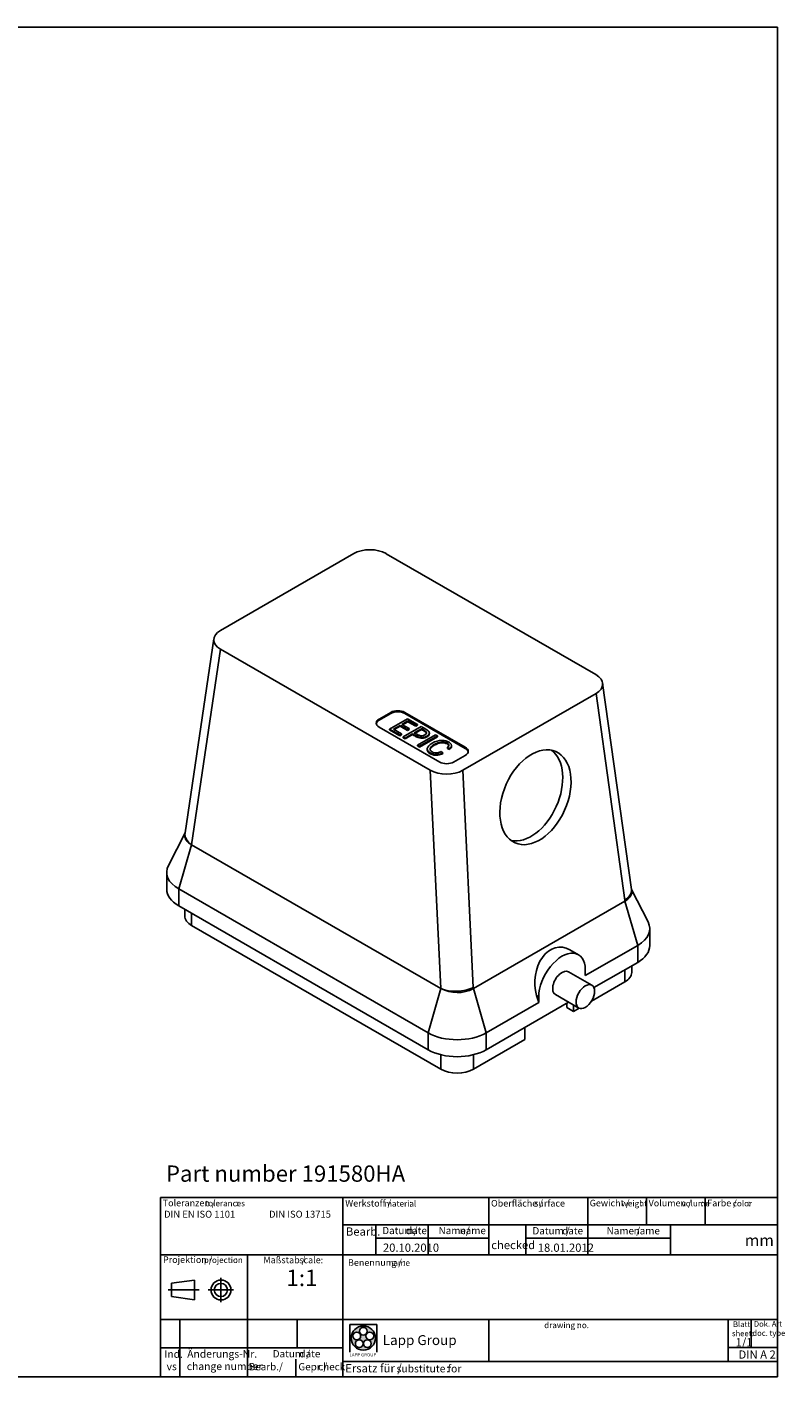
# Model space of a CAD drawing. Units: millimetres. Extents: x 5 to 591, y 5 to 415.
# Drawn here: x 361 to 591, y 5 to 415 of the extents above; entities that cross this region are included whole.
import ezdxf
from ezdxf.enums import TextEntityAlignment as Align

# ---------------------------------------------------------------- set-up
doc = ezdxf.new("R2010")
doc.units = ezdxf.units.MM
for name, color, linetype in [('Default', 7, 'Continuous'), ('H_A_64_TS_M32', 7, 'Continuous'), ('Hilfslinien', 7, 'Continuous'), ('Standard', 7, 'Continuous')]:
    doc.layers.add(name, color=color, linetype=linetype)
doc.styles.add('SEACAD_arial_ttfB', font='arial.ttf')
doc.styles.add('SEACAD_seiso_ttf', font='seiso.ttf')
doc.styles.add('SEACAD_seiso_ttfB', font='seiso.ttf')
doc.styles.add('SEACAD_seiso_ttfI', font='seiso.ttf')

# ---------------------------------------------------------------- blocks, each defined once
blk = doc.blocks.new('SE2')
at = {"layer": 'H_A_64_TS_M32', "color": 7, "linetype": 'Continuous'}
for p, q in [((460.28, 255.05), (419.83, 231.7)), ((470.16, 255.04), (533.79, 218.3)), ((417.82, 229.2), (409.08, 170.2)), ((411.07, 166.62), (419.86, 225.99)), ((419.86, 225.99), (483.49, 189.25)), ((544.57, 153.01), (535.83, 215.75)), ((533.82, 212.59), (493.37, 189.24)), ((533.82, 212.59), (542.56, 149.84)), ((467.99, 204.79), (471.52, 206.84)), ((467.99, 204.47), (471.52, 206.51)), ((471.52, 206.51), (471.52, 206.84)), ((475.76, 206.84), (494.15, 196.22)), ((475.76, 206.51), (475.76, 206.84)), ((475.76, 206.51), (494.15, 195.89)), ((467.99, 204.47), (467.99, 204.79)), ((486.37, 191.73), (467.99, 202.35)), ((471.17, 201.76), (476.64, 204.91)), ((474.24, 199.99), (471.17, 201.76)), ((471.17, 201.76), (471.17, 201.51)), ((474.24, 199.74), (471.17, 201.51)), ((474.35, 202.89), (472.31, 201.71)), ((472.31, 201.71), (474.77, 200.3)), ((474.35, 202.64), (472.53, 201.59)), ((476.58, 201.6), (474.35, 202.89)), ((474.35, 202.89), (474.35, 202.64)), ((476.58, 201.36), (474.35, 202.64)), ((476.72, 204.26), (474.88, 203.2)), ((474.88, 203.2), (477.11, 201.91)), ((476.72, 204.01), (475.1, 203.07)), ((475.29, 199.38), (480.76, 202.54)), ((477.11, 201.91), (476.58, 201.6)), ((477.11, 201.67), (476.58, 201.36)), ((476.58, 201.6), (476.58, 201.36)), ((476.64, 204.91), (479.66, 203.17)), ((479.13, 202.87), (476.72, 204.26)), ((476.72, 204.26), (476.72, 204.01)), ((479.13, 202.62), (476.72, 204.01)), ((477.11, 201.91), (477.11, 201.67)), ((480.84, 201.88), (478.67, 200.62)), ((480.84, 201.63), (478.88, 200.5)), ((479.66, 203.17), (479.13, 202.87)), ((479.66, 202.93), (479.13, 202.62)), ((479.13, 202.87), (479.13, 202.62)), ((479.66, 203.17), (479.66, 202.93)), ((480.84, 201.88), (480.84, 201.63)), ((474.77, 200.3), (474.24, 199.99)), ((474.77, 200.05), (474.24, 199.74)), ((474.24, 199.99), (474.24, 199.74)), ((474.77, 200.3), (474.77, 200.05)), ((475.9, 199.03), (475.29, 199.38)), ((475.29, 199.38), (475.29, 199.13)), ((475.9, 198.78), (475.29, 199.13)), ((478.13, 200.32), (475.9, 199.03)), ((478.13, 200.07), (475.9, 198.78)), ((475.9, 199.03), (475.9, 198.78)), ((478.13, 200.32), (478.13, 200.07)), ((479.59, 196.89), (485.06, 200.05)), ((480.23, 196.53), (479.59, 196.89)), ((479.59, 196.89), (479.59, 196.65)), ((485.7, 199.69), (480.23, 196.53)), ((485.7, 199.44), (480.23, 196.28)), ((483.23, 200.29), (483.23, 200.6)), ((485.06, 200.05), (485.7, 199.69)), ((485.7, 199.69), (485.7, 199.44)), ((480.23, 196.28), (479.59, 196.65)), ((480.23, 196.53), (480.23, 196.28)), ((482.61, 195.76), (482.61, 195.45)), ((486.78, 194.9), (487.35, 194.56)), ((487.35, 194.56), (487.35, 194.32)), ((489.35, 195.83), (488.78, 196.15)), ((488.78, 196.15), (488.78, 195.91)), ((489.35, 195.58), (488.78, 195.91)), ((489.35, 195.83), (489.35, 195.58)), ((489.98, 196.48), (489.98, 196.78)), ((494.15, 193.77), (490.61, 191.73)), ((494.15, 195.89), (494.15, 196.22)), ((486.72, 122.94), (483.49, 189.25)), ((493.37, 189.24), (496.58, 123.3)), ((409.09, 170.21), (404.03, 160.34)), ((409.08, 170.2), (409, 169.84)), ((411.06, 166.62), (407.18, 153.19)), ((411.06, 166.62), (411.07, 166.62)), ((411.07, 166.62), (486.72, 122.94)), ((403.51, 158.3), (403.51, 153.15)), ((407.18, 153.19), (407.18, 148.05)), ((407.18, 153.19), (482.84, 109.51)), ((549.62, 143.2), (544.57, 153.06)), ((407.18, 148.05), (482.84, 104.37)), ((542.59, 149.48), (496.62, 122.94)), ((542.56, 149.84), (542.62, 149.5)), ((542.62, 149.5), (542.59, 149.48)), ((542.59, 149.48), (546.48, 136.05)), ((409.01, 146.99), (409.01, 144.99)), ((411.06, 142.13), (411.06, 145.8)), ((486.72, 98.45), (411.06, 142.13)), ((550.14, 136), (550.14, 141.15)), ((546.48, 136.05), (530.57, 126.86)), ((546.48, 136.05), (546.48, 130.9)), ((528.49, 133.23), (525.86, 134.75)), ((532.57, 123.96), (525.49, 128.04)), ((530.57, 128.66), (530.57, 126.86)), ((533.19, 123.23), (546.48, 130.9)), ((542.59, 128.66), (542.59, 124.98)), ((544.64, 127.84), (544.64, 129.84)), ((496.58, 123.3), (496.59, 122.92)), ((542.59, 124.98), (532.44, 119.12)), ((486.72, 122.94), (482.84, 109.51)), ((486.72, 122.94), (486.72, 122.94)), ((496.59, 122.92), (496.62, 122.94)), ((496.62, 122.94), (500.51, 109.51)), ((516.42, 118.69), (515.8, 120.85)), ((515.8, 120.85), (516.42, 120.49)), ((516.42, 120.49), (516.42, 118.69)), ((521.49, 121.11), (528.57, 117.03)), ((500.51, 104.37), (525.5, 118.79)), ((500.51, 109.51), (516.42, 118.69)), ((524.91, 117.23), (524.91, 118.45)), ((527.03, 116), (524.91, 117.23)), ((527.03, 116), (527.03, 117.91)), ((528.69, 116.96), (527.03, 116)), ((512.18, 111.1), (512.18, 107.43)), ((482.84, 109.51), (482.84, 104.37)), ((512.18, 107.43), (496.62, 98.45)), ((500.51, 109.51), (500.51, 104.37)), ((486.72, 98.45), (486.72, 102.84)), ((496.62, 102.84), (496.62, 98.45))]:
    blk.add_line(p, q, dxfattribs=at)
blk.add_arc((491.68, 132.34), 10.62, 242.2122, 297.5767, dxfattribs=at)
for centre, major_axis, ratio, start_param, end_param in [((465.23, 252.16), (7.01, -0.03), 0.580748, 0.793414, 2.358317), ((424.84, 228.84), (7.05, -0.03), 0.573943, 2.364093, 3.928995), ((528.81, 215.45), (-7.05, 0.03), 0.573943, 2.364093, 3.928995), ((473.64, 205.61), (-3, 0), 0.57735, 3.926991, 5.497787), ((473.64, 205.28), (-3, 0), 0.57735, 3.926991, 5.497787), ((470.11, 203.57), (3, 0), 0.57735, 2.356194, 3.926991), ((470.11, 203.24), (3, 0), 0.57735, 2.356194, 3.047172), ((492.03, 195), (-3, 0), 0.57735, 2.356194, 3.926991), ((492.03, 194.67), (-3, 0), 0.57735, 3.236014, 3.926991), ((512.91, 182.2), (-6.19, -13.87), 0.638695, 0.143269, 2.998324), ((488.42, 192.13), (-7.01, 0.03), 0.580748, 0.793414, 2.358317), ((488.49, 192.96), (3, 0), 0.57735, 3.926991, 5.497787), ((416.01, 169.18), (6.92, -1.03), 0.607806, 3.141593, 4.011266), ((416.01, 158.3), (12.5, 0), 0.57735, 2.85376, 3.926991), ((416.01, 153.15), (12.5, 0), 0.57735, 3.141593, 3.926991), ((537.64, 152.04), (-6.93, -0.97), 0.537997, 2.281822, 3.141593), ((416.01, 144.99), (7, 0), 0.57735, 3.141593, 3.926991), ((537.64, 141.15), (-12.5, 0), 0.57735, 2.356194, 3.429426), ((522.87, 124.93), (-0.2, -10.62), 0.717297, 2.764352, 5.120546), ((537.64, 136), (-12.5, 0), 0.57735, 2.356194, 3.141593), ((523.49, 124.57), (-5, -8.66), 0.57735, 2.356194, 5.497787), ((523.49, 124.57), (2, 3.46), 0.57735, 0, 3.141593), ((537.64, 127.84), (-7, 0), 0.57735, 2.356194, 3.141593), ((491.67, 125.5), (6.99, 0.34), 0.477948, 3.904164, 5.469066), ((491.67, 114.61), (-12.5, 0), 0.57735, 0.785398, 2.356194), ((491.67, 109.47), (-12.5, 0), 0.57735, 0.785398, 2.356194), ((491.67, 101.3), (7, 0), 0.57735, 3.926991, 5.497787)]:
    blk.add_ellipse(centre, major_axis=major_axis, ratio=ratio, start_param=start_param, end_param=end_param, dxfattribs=at)
for centre, major_axis, ratio in [((515.44, 181.07), (6.19, 13.87), 0.638695), ((530.57, 120.49), (2, 3.46), 0.57735)]:
    blk.add_ellipse(centre, major_axis=major_axis, ratio=ratio, dxfattribs=at)
for points, knots in [([(480.76, 202.54), (481.06, 202.36), (481.36, 202.19), (481.67, 202.01), (482.37, 201.61), (482.83, 201.29), (483.03, 201.06), (483.24, 200.81), (483.29, 200.55), (483.16, 200.27), (483.06, 200.04), (482.84, 199.83), (482.06, 199.38), (481.58, 199.25), (481.05, 199.23), (480.53, 199.22), (480.01, 199.33), (479.5, 199.57), (479.24, 199.69), (478.92, 199.86), (478.54, 200.09), (478.4, 200.16), (478.27, 200.24), (478.13, 200.32)], [0, 0, 0, 0, 0.112835, 0.112835, 0.112835, 0.302114, 0.302114, 0.302114, 0.42621, 0.42621, 0.42621, 0.536672, 0.536672, 0.684821, 0.684821, 0.684821, 0.834512, 0.834512, 0.834512, 0.949906, 0.949906, 0.949906, 1, 1, 1, 1]), ([(478.67, 200.62), (478.8, 200.55), (478.93, 200.47), (479.06, 200.4), (479.52, 200.13), (479.89, 199.95), (480.15, 199.86), (480.75, 199.65), (481.31, 199.7), (482.18, 200.2), (482.35, 200.39), (482.36, 200.6), (482.38, 200.78), (482.26, 200.97), (481.99, 201.17), (481.83, 201.29), (481.55, 201.47), (481.16, 201.69), (481.05, 201.76), (480.94, 201.82), (480.84, 201.88)], [0, 0, 0, 0, 0.070693, 0.070693, 0.070693, 0.256147, 0.256147, 0.256147, 0.503381, 0.503381, 0.647162, 0.647162, 0.647162, 0.784875, 0.784875, 0.784875, 0.94203, 0.94203, 0.94203, 1, 1, 1, 1]), ([(482.37, 200.39), (482.37, 200.56), (482.24, 200.74), (481.99, 200.93), (481.83, 201.05), (481.55, 201.22), (481.16, 201.45), (481.05, 201.51), (480.94, 201.57), (480.84, 201.63)], [0.6552407, 0.6552407, 0.6552407, 0.6552407, 0.784875, 0.784875, 0.784875, 0.9420304, 0.9420304, 0.9420304, 1, 1, 1, 1]), ([(483.23, 200.32), (483.23, 200.22), (483.21, 200.12), (483.16, 200.02), (483.06, 199.8), (482.84, 199.59), (482.06, 199.14), (481.58, 199), (481.05, 198.99), (480.53, 198.97), (480.01, 199.09), (479.5, 199.33), (479.24, 199.45), (478.92, 199.62), (478.54, 199.84), (478.4, 199.92), (478.27, 200), (478.13, 200.07)], [0.380757, 0.380757, 0.380757, 0.380757, 0.4262096, 0.4262096, 0.4262096, 0.5366717, 0.5366717, 0.6848209, 0.6848209, 0.6848209, 0.8345117, 0.8345117, 0.8345117, 0.9499055, 0.9499055, 0.9499055, 1, 1, 1, 1]), ([(487.35, 194.56), (486.85, 194.31), (486.35, 194.16), (485.85, 194.09), (484.99, 193.98), (484.21, 194.12), (482.86, 194.9), (482.56, 195.34), (482.61, 195.84), (482.68, 196.4), (483.16, 196.94), (485.06, 198.04), (486.08, 198.32), (487.13, 198.31), (487.9, 198.3), (488.57, 198.13), (489.48, 197.61), (489.72, 197.39), (489.86, 197.15), (490.12, 196.71), (489.94, 196.26), (489.35, 195.83)], [0, 0, 0, 0, 0.088065, 0.088065, 0.088065, 0.220412, 0.220412, 0.348247, 0.348247, 0.348247, 0.510027, 0.510027, 0.690881, 0.690881, 0.690881, 0.807535, 0.807535, 0.874533, 0.874533, 0.874533, 1, 1, 1, 1]), ([(488.78, 196.15), (489.34, 196.66), (489.28, 197.1), (488.13, 197.77), (487.56, 197.87), (486.9, 197.81), (486.17, 197.74), (485.44, 197.5), (483.97, 196.65), (483.55, 196.2), (483.45, 195.75), (483.38, 195.41), (483.58, 195.11), (484.55, 194.55), (485.13, 194.46), (485.79, 194.58), (486.12, 194.63), (486.45, 194.74), (486.78, 194.9)], [0, 0, 0, 0, 0.180015, 0.180015, 0.305921, 0.305921, 0.305921, 0.48201, 0.48201, 0.668682, 0.668682, 0.668682, 0.787354, 0.787354, 0.921371, 0.921371, 0.921371, 1, 1, 1, 1]), ([(489.16, 196.55), (489.16, 196.8), (488.98, 197.03), (488.13, 197.52), (487.56, 197.63), (486.9, 197.56), (486.17, 197.5), (485.44, 197.26), (483.97, 196.41), (483.55, 195.96), (483.45, 195.5), (483.45, 195.46), (483.44, 195.41), (483.44, 195.37)], [0.0807641, 0.0807641, 0.0807641, 0.0807641, 0.180015, 0.180015, 0.3059214, 0.3059214, 0.3059214, 0.4820097, 0.4820097, 0.6686825, 0.6686825, 0.6686825, 0.6842774, 0.6842774, 0.6842774, 0.6842774]), ([(487.35, 194.32), (486.85, 194.07), (486.35, 193.91), (485.85, 193.85), (484.99, 193.73), (484.21, 193.87), (482.91, 194.63), (482.61, 195.03), (482.61, 195.48)], [0, 0, 0, 0, 0.0880649, 0.0880649, 0.0880649, 0.2204119, 0.2204119, 0.3383558, 0.3383558, 0.3383558, 0.3383558]), ([(409, 169.84), (408.98, 169.72), (408.97, 169.59), (408.97, 168.94), (409.14, 168.4), (409.66, 167.67), (409.88, 167.44), (410.4, 167), (410.74, 166.81), (411.06, 166.62)], [0.440297, 0.440297, 0.440297, 0.440297, 0.5, 0.5, 0.75, 0.75, 0.875, 0.875, 1, 1, 1, 1]), ([(542.62, 149.5), (543.27, 149.87), (543.79, 150.32), (544.49, 151.3), (544.68, 151.82), (544.68, 152.6), (544.64, 152.85), (544.56, 153.1)], [0, 0, 0, 0, 0.25, 0.25, 0.5, 0.5, 0.6188856, 0.6188856, 0.6188856, 0.6188856])]:
    blk.add_open_spline(points, degree=3, knots=knots, dxfattribs=at)
blk.add_open_spline([(489.98, 196.51), (489.97, 196.2), (489.77, 195.89), (489.35, 195.58)], degree=3, dxfattribs=at)
blk = doc.blocks.new('SEANNOT_GROUP8')
at = {"layer": 'Default', "color": 7, "linetype": 'Continuous', "style": 'SEACAD_seiso_ttf'}
blk.add_text('1/1', height=2.5, dxfattribs=at).set_placement((576.18, 16.76), align=Align.TOP_LEFT)
blk = doc.blocks.new('SE3')
at = {"layer": 'Standard', "color": 7, "linetype": 'Continuous', "style": 'SEACAD_seiso_ttf'}
blk.add_text('1:1 ', height=5, dxfattribs=at).set_placement((439.83, 37.56), align=Align.TOP_LEFT)
blk = doc.blocks.new('SE4')
at = {"layer": 'Standard', "color": 7, "linetype": 'Continuous', "style": 'SEACAD_seiso_ttfB'}
blk.add_text('  mm', height=3.5, dxfattribs=at).set_placement((576.83, 48.21), align=Align.TOP_LEFT)
blk = doc.blocks.new('SE5')
at = {"layer": 'Standard', "linetype": 'Continuous'}
h = blk.add_hatch(color=7, dxfattribs=at)
edge = h.paths.add_edge_path()
edge.add_ellipse((463.18, 16.77), major_axis=(3.68, 0), ratio=1, start_angle=0, end_angle=360)
edge = h.paths.add_edge_path()
edge.add_ellipse((463.19, 18.86), major_axis=(1.18, 0), ratio=1, start_angle=0, end_angle=360)
edge = h.paths.add_edge_path()
edge.add_ellipse((461.2, 17.42), major_axis=(1.18, 0), ratio=1, start_angle=0, end_angle=360)
edge = h.paths.add_edge_path()
edge.add_ellipse((461.95, 15.09), major_axis=(1.18, 0), ratio=1, start_angle=0, end_angle=360)
edge = h.paths.add_edge_path()
edge.add_ellipse((464.4, 15.09), major_axis=(1.18, 0), ratio=1, start_angle=0, end_angle=360)
edge = h.paths.add_edge_path()
edge.add_ellipse((465.16, 17.42), major_axis=(1.18, 0), ratio=1, start_angle=0, end_angle=360)
at = {"layer": 'Hilfslinien', "color": 7, "linetype": 'Continuous'}
for p, q in [((459.09, 20.86), (467.26, 20.86)), ((459.09, 20.86), (459.09, 12.49)), ((467.26, 20.86), (467.26, 12.49))]:
    blk.add_line(p, q, dxfattribs=at)
for centre, radius in [((463.18, 16.77), 3.68), ((461.2, 17.42), 1.18), ((463.19, 18.86), 1.18), ((465.16, 17.42), 1.18), ((461.95, 15.09), 1.18), ((464.4, 15.09), 1.18)]:
    blk.add_circle(centre, radius, dxfattribs=at)
at = {"layer": 'Hilfslinien', "color": 7, "linetype": 'Continuous', "style": 'SEACAD_arial_ttfB'}
blk.add_text('LAPP GROUP', height=0.98, dxfattribs=at).set_placement((458.99, 12.19), align=Align.TOP_LEFT)

msp = doc.modelspace()

# ---------------------------------------------------------------- linework, layer by layer
at = {"layer": 'Default', "color": 7, "linetype": 'Continuous'}
for p, q in [((401.618, 59.457), (401.618, 5.101)), ((501.32, 59.457), (501.32, 42.083)), ((456.941, 42.083), (401.618, 42.083)), ((428.005, 42.083), (428.005, 5.101)), ((457.079, 42.083), (588.942, 42.083)), ((407.533, 5.101), (407.533, 22.377)), ((443.086, 22.377), (443.086, 13.807)), ((401.618, 13.807), (456.941, 13.807)), ((442.735, 10.353), (442.735, 5.101))]:
    msp.add_line(p, q, dxfattribs=at)
at = {"layer": 'Standard', "color": 7, "linetype": 'Continuous'}
for p, q in [((5, 415.014), (588.942, 415.014)), ((588.942, 4.954), (588.942, 415.014)), ((401.618, 59.457), (588.939, 59.457)), ((456.941, 59.457), (456.941, 5.101)), ((531.354, 59.367), (531.354, 51.233)), ((549.147, 59.457), (549.147, 51.155)), ((566.941, 59.367), (566.941, 51.233)), ((456.941, 51.155), (588.942, 51.155)), ((466.938, 42.083), (466.938, 51.155)), ((482.846, 42.083), (482.846, 51.155)), ((512.468, 42.083), (512.468, 51.155)), ((531.354, 42.161), (531.354, 51.233)), ((556.39, 42.083), (556.39, 51.155)), ((466.938, 47.163), (501.3, 47.163)), ((512.468, 47.163), (556.39, 47.163)), ((501.439, 42.083), (457.079, 42.083)), ((404.969, 33.41), (411.967, 34.41)), ((404.969, 29.411), (404.969, 33.41)), ((411.967, 34.41), (411.967, 28.411)), ((419.966, 35.047), (419.966, 27.697)), ((413.378, 31.384), (403.905, 31.384)), ((411.967, 28.411), (404.969, 29.411)), ((416.121, 31.384), (423.811, 31.384)), ((401.618, 22.377), (588.942, 22.377)), ((501.3, 22.396), (501.3, 9.63)), ((573.923, 22.377), (573.923, 9.63)), ((580.921, 22.377), (580.921, 13.879)), ((573.923, 13.879), (588.942, 13.879)), ((456.941, 9.63), (588.942, 9.63)), ((5, 4.954), (588.942, 4.954))]:
    msp.add_line(p, q, dxfattribs=at)
for centre, radius in [((419.993, 31.384), 3.026), ((419.964, 31.384), 2.002)]:
    msp.add_circle(centre, radius, dxfattribs=at)

# ---------------------------------------------------------------- block references
at = {"layer": 'Default'}
for name in ['SE4', 'SE3', 'SEANNOT_GROUP8']:
    msp.add_blockref(name, (0, 0), dxfattribs=at)
at = {"layer": 'Standard'}
for name in ['SE2', 'SE5']:
    msp.add_blockref(name, (0, 0), dxfattribs=at)

# ---------------------------------------------------------------- texts
at = {"layer": 'Default', "color": 7, "linetype": 'Continuous'}
for s, height, style, p in [('Ind.', 2.3, 'SEACAD_seiso_ttf', (402.776, 13.079)), ('Änderungs-Nr. ', 2.3, 'SEACAD_seiso_ttf', (409.732, 13.119)), ('Datum /', 2.2, 'SEACAD_seiso_ttf', (435.697, 13.112)), ('date', 2.2, 'SEACAD_seiso_ttfI', (443.797, 13.112)), ('vs', 2.3, 'SEACAD_seiso_ttf', (403.481, 9.315)), ('change number', 2.3, 'SEACAD_seiso_ttfI', (409.602, 9.355)), ('Bearb./', 2.2, 'SEACAD_seiso_ttf', (428.404, 9.178)), ('Gepr./', 2.2, 'SEACAD_seiso_ttf', (443.476, 9.178)), ('check.', 2.2, 'SEACAD_seiso_ttfI', (449.476, 9.178))]:
    msp.add_text(s, height=height, dxfattribs=dict(at, style=style)).set_placement(p, align=Align.TOP_LEFT)
at = {"layer": 'Standard', "color": 7, "linetype": 'Continuous'}
for s, height, style, p in [('Part number 191580HA', 4.93889, 'SEACAD_seiso_ttf', (403.275, 69.204)), (' Toleranzen /', 2, 'SEACAD_seiso_ttf', (401.687, 58.812)), (' tolerances', 1.8, 'SEACAD_seiso_ttfI', (414.642, 58.612)), (':', 2, 'SEACAD_seiso_ttfI', (424.46, 58.812)), (' Werkstoff /', 2, 'SEACAD_seiso_ttf', (457.095, 58.728)), (' material', 1.8, 'SEACAD_seiso_ttfI', (469.049, 58.528)), (':', 2, 'SEACAD_seiso_ttfI', (477.109, 58.728)), (' Oberfläche / ', 2, 'SEACAD_seiso_ttf', (501.341, 58.728)), ('surface', 2, 'SEACAD_seiso_ttfI', (515.068, 58.728)), (' Gewicht /', 2, 'SEACAD_seiso_ttf', (531.291, 58.781)), (' weight', 1.8, 'SEACAD_seiso_ttfI', (540.973, 58.581)), (':', 2, 'SEACAD_seiso_ttfI', (547.273, 58.781)), (' Volumen /', 2, 'SEACAD_seiso_ttf', (549.168, 58.781)), (' volume', 1.8, 'SEACAD_seiso_ttfI', (559.214, 58.581)), (':', 2, 'SEACAD_seiso_ttfI', (565.759, 58.781)), (' Farbe /', 2, 'SEACAD_seiso_ttf', (566.957, 58.781)), (' color', 1.8, 'SEACAD_seiso_ttfI', (574.775, 58.581)), (':', 2, 'SEACAD_seiso_ttfI', (579.889, 58.781)), ('DIN EN ISO 1101                DIN ISO 13715', 2.1, 'SEACAD_seiso_ttf', (402.706, 55.452)), ('Bearb.', 2.5, 'SEACAD_seiso_ttf', (457.912, 50.385)), ('Datum/', 2.2, 'SEACAD_seiso_ttf', (468.94, 50.542)), ('date', 2.2, 'SEACAD_seiso_ttfI', (476.14, 50.542)), ('Name/', 2.2, 'SEACAD_seiso_ttf', (486.027, 50.542)), ('name', 2.2, 'SEACAD_seiso_ttfI', (492.427, 50.542)), ('Datum / ', 2.2, 'SEACAD_seiso_ttf', (514.532, 50.474)), ('date', 2.2, 'SEACAD_seiso_ttfI', (523.532, 50.474)), ('Name / ', 2.2, 'SEACAD_seiso_ttf', (537.041, 50.474)), ('name', 2.2, 'SEACAD_seiso_ttfI', (545.241, 50.474)), ('20.10.2010', 2.5, 'SEACAD_seiso_ttf', (469.148, 45.485)), ('checked', 2.5, 'SEACAD_seiso_ttfI', (502.032, 46.295)), ('18.01.2012', 2.5, 'SEACAD_seiso_ttf', (516.14, 45.485)), (' Projektion /', 2, 'SEACAD_seiso_ttf', (401.772, 41.591)), ('projection', 1.8, 'SEACAD_seiso_ttfI', (414.772, 41.391)), (': ', 2, 'SEACAD_seiso_ttf', (424.263, 41.591)), (' Maßstab /', 2, 'SEACAD_seiso_ttf', (432.235, 41.504)), (' scale:', 2, 'SEACAD_seiso_ttfI', (443.144, 41.504)), (' Benennung / ', 2, 'SEACAD_seiso_ttf', (457.92, 40.721)), ('name', 1.8, 'SEACAD_seiso_ttfI', (470.829, 40.521)), (':', 2, 'SEACAD_seiso_ttfI', (475.247, 40.721)), (' drawing no.', 1.8, 'SEACAD_seiso_ttfI', (517.532, 21.591)), (':', 2, 'SEACAD_seiso_ttfI', (527.964, 21.791)), ('Blatt', 1.7, 'SEACAD_seiso_ttf', (575.401, 21.822)), ('Dok. Art', 1.7, 'SEACAD_seiso_ttf', (581.719, 21.928)), ('Lapp Group', 3, 'SEACAD_arial_ttfB', (469.08, 17.664)), ('sheet:', 1.7, 'SEACAD_seiso_ttfI', (575.092, 19.041)), ('doc. type', 1.7, 'SEACAD_seiso_ttfI', (581.275, 19.146)), ('DIN A 2', 2.5, 'SEACAD_seiso_ttf', (577.072, 13.025)), (' Ersatz für / ', 2.5, 'SEACAD_seiso_ttf', (456.962, 8.854)), ('substitute for', 2.3, 'SEACAD_seiso_ttfI', (473.268, 8.654)), (':', 2.5, 'SEACAD_seiso_ttfI', (488.375, 8.854))]:
    msp.add_text(s, height=height, dxfattribs=dict(at, style=style)).set_placement(p, align=Align.TOP_LEFT)

doc.saveas('drawing.dxf')
